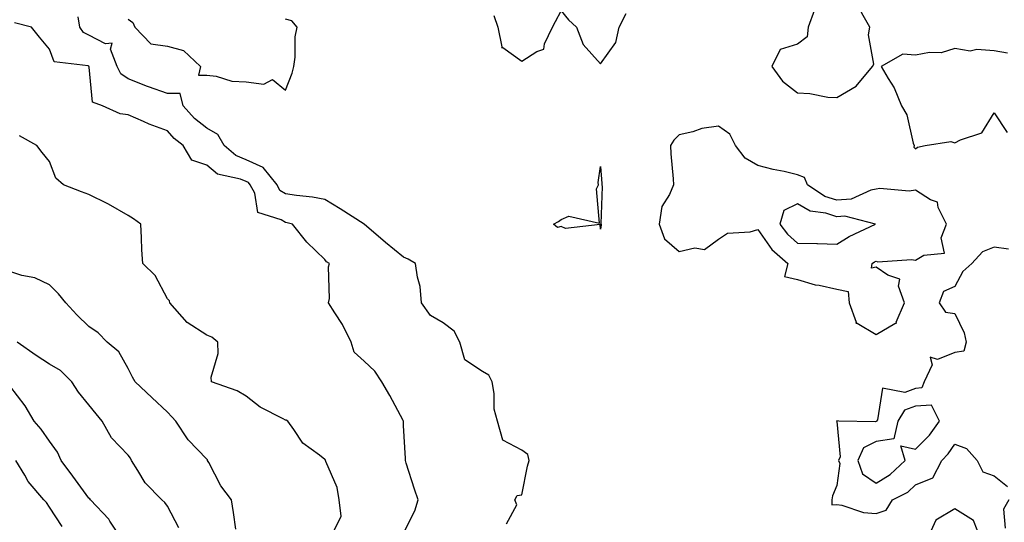
# Model space of a CAD drawing. Units: inches. Extents: x 973763 to 976403, y 7253018 to 7255658.
# Drawn here: x 975821 to 976071, y 7255126 to 7255254 of the extents above; entities that cross this region are included whole.
import ezdxf

# ---------------------------------------------------------------- set-up
doc = ezdxf.new("R2010")
doc.units = ezdxf.units.IN
doc.header["$MEASUREMENT"] = 0
doc.layers.add('Contour_97377253', color=7, linetype='Continuous', true_color=0x742e7e)

msp = doc.modelspace()

# ---------------------------------------------------------------- linework, layer by layer
at = {"layer": 'Contour_97377253'}
for points in [[(976028.05, 7255234.06, 3062), (976033.01, 7255236.96, 3062), (976037.18, 7255241.92, 3062), (976037.45, 7255242.52, 3062), (976036.1, 7255249.97, 3062), (976036.45, 7255251.92, 3062), (976034.46, 7255255.51, 3062), (976033.85, 7255257.72, 3062), (976031.13, 7255258.84, 3062), (976028.05, 7255260.86, 3062), (976024.64, 7255258.51, 3062), (976022.23, 7255257.74, 3062), (976022.42, 7255256.29, 3062), (976020.79, 7255251.92, 3062), (976020.52, 7255249.45, 3062), (976018.05, 7255247.63, 3062), (976013.67, 7255246.3, 3062), (976011.56, 7255241.92, 3062), (976014.32, 7255238.19, 3062), (976018.05, 7255235.23, 3062), (976021.24, 7255235.11, 3062), (976025.79, 7255234.18, 3062)], [(976038.05, 7255173.93, 3062), (976042.84, 7255176.71, 3062), (976043.23, 7255176.74, 3062), (976043.19, 7255177.06, 3062), (976045.23, 7255181.92, 3062), (976043.76, 7255186.21, 3062), (976044.1, 7255187.97, 3062), (976041.04, 7255188.93, 3062), (976038.05, 7255191.02, 3062), (976036.89, 7255190.76, 3062), (976037.02, 7255191.92, 3062), (976037.65, 7255192.32, 3062), (976038.05, 7255192.53, 3062), (976038.52, 7255192.39, 3062), (976047.02, 7255192.95, 3062), (976048.05, 7255192.78, 3062), (976050.21, 7255194.08, 3062), (976055.4, 7255194.57, 3062), (976054.6, 7255198.47, 3062), (976055.9, 7255201.92, 3062), (976053.79, 7255206.18, 3062), (976053.62, 7255207.49, 3062), (976051.9, 7255208.07, 3062), (976048.05, 7255210.53, 3062), (976046.43, 7255210.3, 3062), (976038.97, 7255211, 3062), (976038.05, 7255210.78, 3062), (976036.68, 7255210.55, 3062), (976031.72, 7255208.25, 3062), (976028.05, 7255207.97, 3062), (976025.06, 7255208.93, 3062), (976020.67, 7255211.92, 3062), (976019.85, 7255213.72, 3062), (976018.05, 7255214.47, 3062), (976014.71, 7255215.26, 3062), (976011.91, 7255215.78, 3062), (976008.05, 7255216.81, 3062), (976004.78, 7255218.65, 3062), (976002.33, 7255221.92, 3062), (976000.88, 7255224.75, 3062), (975998.05, 7255226.83, 3062), (975993.81, 7255226.16, 3062), (975991.48, 7255225.35, 3062), (975988.05, 7255224.59, 3062), (975986.71, 7255223.26, 3062), (975985.86, 7255221.92, 3062), (975985.91, 7255219.78, 3062), (975986.52, 7255213.45, 3062), (975986.55, 7255211.92, 3062), (975985.61, 7255209.48, 3062), (975983.59, 7255206.38, 3062), (975982.91, 7255201.92, 3062), (975984.32, 7255198.19, 3062), (975988.05, 7255194.95, 3062), (975992.01, 7255195.88, 3062), (975994.49, 7255195.48, 3062), (975998.05, 7255198.08, 3062), (976000.3, 7255199.67, 3062), (976006.06, 7255199.93, 3062), (976008.05, 7255200.54, 3062), (976011.6, 7255195.47, 3062), (976015.6, 7255191.92, 3062), (976014.79, 7255188.66, 3062), (976018.05, 7255187.83, 3062), (976022.61, 7255186.48, 3062), (976023.58, 7255186.39, 3062), (976028.05, 7255185.42, 3062), (976030.99, 7255184.86, 3062), (976031.21, 7255181.92, 3062), (976032.96, 7255177.01, 3062), (976032.89, 7255176.76, 3062), (976033.21, 7255176.76, 3062)], [(975968.05, 7255200.68, 3061), (975967.95, 7255201.82, 3061), (975959.12, 7255200.85, 3061), (975958.05, 7255201.3, 3061), (975957.16, 7255201.03, 3061), (975956.09, 7255201.92, 3061), (975957.35, 7255202.62, 3061), (975958.05, 7255203.09, 3061), (975960.04, 7255203.91, 3061), (975967.82, 7255202.15, 3061), (975967.01, 7255210.88, 3061), (975967.55, 7255211.92, 3061), (975967.44, 7255212.53, 3061), (975968.05, 7255216.57, 3061), (975968.38, 7255212.25, 3061), (975968.38, 7255211.92, 3061), (975968.51, 7255211.46, 3061), (975968.14, 7255202.01, 3061), (975968.21, 7255201.92, 3061), (975968.21, 7255201.76, 3061)], [(976028.05, 7255196.87, 3063), (976031.2, 7255198.77, 3063), (976037.91, 7255201.92, 3063), (976030.09, 7255203.96, 3063), (976028.05, 7255203.8, 3063), (976025.29, 7255204.68, 3063), (976021.34, 7255205.21, 3063), (976018.05, 7255207.06, 3063), (976014.61, 7255205.36, 3063), (976013.6, 7255201.92, 3063), (976015.51, 7255199.38, 3063), (976018.05, 7255197.06, 3063), (976022.99, 7255196.98, 3063), (976023.14, 7255197.01, 3063)], [(976038.05, 7255136.17, 3063), (976041.65, 7255138.32, 3063), (976045.47, 7255141.92, 3063), (976044.31, 7255145.66, 3063), (976048.05, 7255144.75, 3063), (976051.61, 7255148.36, 3063), (976054.13, 7255151.92, 3063), (976052.12, 7255155.99, 3063), (976048.05, 7255155.71, 3063), (976045.29, 7255154.68, 3063), (976043.54, 7255151.92, 3063), (976042.56, 7255147.41, 3063), (976038.05, 7255146.76, 3063), (976034.85, 7255145.12, 3063), (976033.38, 7255141.92, 3063), (976034.64, 7255138.51, 3063)]]:
    msp.add_polyline3d(points, close=True, dxfattribs=at)
for points in [[(975940.99, 7255254.86, 3062), (975942, 7255251.92, 3062), (975943.01, 7255246.96, 3062), (975942.89, 7255246.76, 3062), (975943.22, 7255246.75, 3062), (975948.05, 7255243.26, 3062), (975951.86, 7255245.73, 3062), (975953.62, 7255246.35, 3062), (975953.79, 7255247.66, 3062), (975955.88, 7255251.92, 3062), (975956.58, 7255253.39, 3062), (975958.05, 7255256.07, 3062), (975959.89, 7255253.76, 3062), (975961.92, 7255251.92, 3062), (975963.67, 7255247.54, 3062), (975968.05, 7255242.62, 3062), (975971.95, 7255248.02, 3062), (975972.83, 7255251.92, 3062), (975974.53, 7255255.44, 3062)], [(975918.05, 7255123.48, 3063), (975920.86, 7255129.11, 3063), (975921.72, 7255131.92, 3063), (975920.77, 7255134.64, 3063), (975918.71, 7255141.26, 3063), (975918.49, 7255141.92, 3063), (975918.55, 7255142.42, 3063), (975918.05, 7255150.77, 3063), (975917.99, 7255151.86, 3063), (975917.98, 7255151.92, 3063), (975917.89, 7255152.08, 3063), (975914.51, 7255158.38, 3063), (975912.53, 7255161.92, 3063), (975910.75, 7255164.62, 3063), (975908.05, 7255167.16, 3063), (975905.52, 7255169.39, 3063), (975904.73, 7255171.92, 3063), (975902.53, 7255176.4, 3063), (975900.53, 7255179.44, 3063), (975899, 7255181.92, 3063), (975899.2, 7255183.07, 3063), (975898.93, 7255191.04, 3063), (975899.2, 7255191.92, 3063), (975898.44, 7255192.31, 3063), (975898.05, 7255192.93, 3063), (975893.45, 7255197.32, 3063), (975889.78, 7255201.92, 3063), (975888.42, 7255202.29, 3063), (975888.05, 7255202.35, 3063), (975886.92, 7255203.05, 3063), (975881.04, 7255204.91, 3063), (975880.21, 7255209.76, 3063), (975879.09, 7255211.92, 3063), (975878.63, 7255212.5, 3063), (975878.05, 7255212.76, 3063), (975876.61, 7255213.36, 3063), (975870.78, 7255214.65, 3063), (975868.05, 7255216.88, 3063), (975864.25, 7255218.12, 3063), (975862.06, 7255221.92, 3063), (975859.78, 7255223.65, 3063), (975858.05, 7255225.58, 3063), (975853.4, 7255227.27, 3063), (975852, 7255227.97, 3063), (975848.05, 7255229.71, 3063), (975846.05, 7255229.92, 3063), (975841.59, 7255231.92, 3063), (975839.01, 7255232.88, 3063), (975838.2, 7255241.77, 3063), (975838.13, 7255241.92, 3063), (975838.11, 7255241.98, 3063), (975838.05, 7255242.01, 3063), (975837.88, 7255242.09, 3063), (975829.24, 7255243.11, 3063), (975828.05, 7255246.37, 3063), (975825.56, 7255249.43, 3063), (975823.51, 7255251.92, 3063), (975819.2, 7255253.07, 3063)], [(975944.17, 7255125.8, 3062), (975946.8, 7255130.67, 3062), (975946.26, 7255131.92, 3062), (975946.91, 7255133.06, 3062), (975948.05, 7255133.19, 3062), (975949.53, 7255140.44, 3062), (975949.97, 7255141.92, 3062), (975949.55, 7255143.42, 3062), (975948.05, 7255144.54, 3062), (975943.21, 7255147.08, 3062), (975941.89, 7255151.92, 3062), (975941.04, 7255154.91, 3062), (975941.07, 7255158.9, 3062), (975940.53, 7255161.92, 3062), (975939.7, 7255163.57, 3062), (975938.05, 7255164.54, 3062), (975933.58, 7255167.45, 3062), (975932.28, 7255171.92, 3062), (975930.87, 7255174.74, 3062), (975928.05, 7255176.84, 3062), (975924.87, 7255178.74, 3062), (975922.59, 7255181.92, 3062), (975922.21, 7255186.08, 3062), (975921.53, 7255188.44, 3062), (975921.07, 7255191.92, 3062), (975919.19, 7255193.06, 3062), (975918.05, 7255193.55, 3062), (975913.42, 7255197.29, 3062), (975908.06, 7255201.92, 3062), (975908.03, 7255201.94, 3062), (975901.93, 7255205.8, 3062), (975898.05, 7255208.18, 3062), (975894.92, 7255208.8, 3062), (975890.8, 7255209.17, 3062), (975888.05, 7255209.63, 3062), (975886.63, 7255210.5, 3062), (975885.9, 7255211.92, 3062), (975882.4, 7255216.27, 3062), (975878.05, 7255218.23, 3062), (975875.44, 7255219.31, 3062), (975872.45, 7255221.92, 3062), (975870.82, 7255224.69, 3062), (975868.05, 7255226.29, 3062), (975864.91, 7255228.78, 3062), (975862.05, 7255231.92, 3062), (975861.26, 7255235.13, 3062), (975858.05, 7255235.11, 3062), (975853.2, 7255236.77, 3062), (975852.97, 7255236.84, 3062), (975848.05, 7255238.81, 3062), (975846.18, 7255240.05, 3062), (975845.32, 7255241.92, 3062), (975843.59, 7255246.38, 3062), (975844.02, 7255247.89, 3062), (975842.29, 7255247.68, 3062), (975838.05, 7255249.9, 3062), (975836.69, 7255250.56, 3062), (975835.79, 7255251.92, 3062), (975835.39, 7255254.58, 3062)], [(975848.05, 7255253.99, 3062), (975849.26, 7255253.13, 3062), (975849.79, 7255251.92, 3062), (975853.79, 7255247.66, 3062), (975858.05, 7255247.1, 3062), (975862.12, 7255245.99, 3062), (975866.42, 7255241.92, 3062), (975865.91, 7255239.78, 3062), (975868.05, 7255239.75, 3062), (975870.46, 7255239.51, 3062), (975874.38, 7255238.25, 3062), (975878.05, 7255238.01, 3062), (975882.51, 7255237.46, 3062), (975884.77, 7255238.64, 3062), (975888.05, 7255235.9, 3062), (975889.7, 7255240.27, 3062), (975890.13, 7255241.92, 3062), (975890.46, 7255244.33, 3062), (975890.52, 7255249.45, 3062), (975890.97, 7255251.92, 3062), (975889.64, 7255253.51, 3062), (975888.05, 7255254, 3062)], [(976071.47, 7255245.34, 3062), (976068.05, 7255245.95, 3062), (976063.67, 7255246.3, 3062), (976061.95, 7255245.82, 3062), (976058.05, 7255246.48, 3062), (976054.54, 7255245.43, 3062), (976051.59, 7255245.46, 3062), (976048.05, 7255244.81, 3062), (976044.88, 7255245.09, 3062), (976039.36, 7255241.92, 3062), (976041.1, 7255238.87, 3062), (976042.63, 7255236.5, 3062), (976044.49, 7255231.92, 3062), (976045.82, 7255229.69, 3062), (976047.5, 7255222.47, 3062), (976047.71, 7255221.92, 3062), (976047.62, 7255221.49, 3062), (976048.05, 7255221.04, 3062), (976048.54, 7255221.43, 3062), (976050.49, 7255221.92, 3062), (976057.03, 7255222.94, 3062), (976058.05, 7255222.57, 3062), (976059.49, 7255223.36, 3062), (976064.9, 7255225.07, 3062), (976068.05, 7255230.19, 3062), (976071.32, 7255225.19, 3062)], [(975900.47, 7255124.34, 3064), (975902.15, 7255127.82, 3064), (975901.68, 7255131.92, 3064), (975901.2, 7255135.07, 3064), (975898.29, 7255141.68, 3064), (975898.23, 7255141.92, 3064), (975898.17, 7255142.04, 3064), (975898.05, 7255142.2, 3064), (975896.68, 7255143.29, 3064), (975892.48, 7255146.35, 3064), (975890.16, 7255149.81, 3064), (975888.59, 7255151.92, 3064), (975888.24, 7255152.11, 3064), (975888.05, 7255152.17, 3064), (975887.45, 7255152.52, 3064), (975881.59, 7255155.46, 3064), (975878.05, 7255158.26, 3064), (975875.77, 7255159.64, 3064), (975869.21, 7255161.92, 3064), (975869.18, 7255163.05, 3064), (975870.93, 7255169.04, 3064), (975870.89, 7255171.92, 3064), (975869.32, 7255173.19, 3064), (975868.05, 7255173.71, 3064), (975863.07, 7255176.94, 3064), (975858.62, 7255181.92, 3064), (975858.58, 7255182.45, 3064), (975858.05, 7255182.99, 3064), (975854.97, 7255188.84, 3064), (975851.79, 7255191.92, 3064), (975851.56, 7255195.43, 3064), (975851.5, 7255198.47, 3064), (975851.28, 7255201.92, 3064), (975849.39, 7255203.26, 3064), (975848.05, 7255204.15, 3064), (975843.12, 7255206.99, 3064), (975842.87, 7255207.1, 3064), (975838.05, 7255209.46, 3064), (975836.22, 7255210.09, 3064), (975831.63, 7255211.92, 3064), (975829.69, 7255213.56, 3064), (975828.05, 7255217.86, 3064), (975826.23, 7255220.1, 3064), (975824.87, 7255221.92, 3064), (975820.47, 7255224.34, 3064)], [(976071.68, 7255195.55, 3062), (976068.05, 7255196.05, 3062), (976065.05, 7255194.92, 3062), (976062.37, 7255191.92, 3062), (976060.05, 7255189.92, 3062), (976058.05, 7255186.07, 3062), (976055.14, 7255184.83, 3062), (976054.09, 7255181.92, 3062), (976055.69, 7255179.56, 3062), (976058.05, 7255179.24, 3062), (976060.44, 7255174.31, 3062), (976060.96, 7255171.92, 3062), (976060.34, 7255169.63, 3062), (976058.05, 7255169.32, 3062), (976053.68, 7255167.55, 3062), (976051.79, 7255168.18, 3062), (976052.3, 7255166.17, 3062), (976050.3, 7255161.92, 3062), (976049.65, 7255160.32, 3062), (976048.05, 7255160.21, 3062), (976045.34, 7255159.21, 3062), (976039.71, 7255160.26, 3062), (976038.38, 7255152.25, 3062), (976038.18, 7255151.92, 3062), (976038.15, 7255151.82, 3062), (976038.05, 7255151.8, 3062), (976037.82, 7255151.69, 3062), (976028.56, 7255151.92, 3062), (976028.08, 7255151.95, 3062), (976028.05, 7255151.94, 3062), (976028.03, 7255151.94, 3062), (976028.04, 7255151.92, 3062), (976028.03, 7255151.9, 3062), (976028.05, 7255151.8, 3062), (976028.94, 7255142.81, 3062), (976028.53, 7255141.92, 3062), (976028.81, 7255141.16, 3062), (976028.05, 7255135.56, 3062), (976027.02, 7255132.95, 3062), (976026.77, 7255131.92, 3062), (976026.8, 7255130.67, 3062), (976028.05, 7255130.77, 3062), (976029.38, 7255130.59, 3062), (976034.82, 7255128.69, 3062), (976038.05, 7255128.44, 3062), (976040.63, 7255129.34, 3062), (976042.19, 7255131.92, 3062), (976046.08, 7255133.89, 3062), (976048.05, 7255135.72, 3062), (976052.45, 7255137.52, 3062), (976054.76, 7255141.92, 3062), (976056.39, 7255143.58, 3062), (976058.05, 7255146.09, 3062), (976061.05, 7255144.92, 3062), (976063.69, 7255141.92, 3062), (976065.2, 7255139.07, 3062), (976068.05, 7255137.99, 3062), (976071.44, 7255135.31, 3062)], [(975875.45, 7255124.52, 3065), (975874.81, 7255128.68, 3065), (975874.34, 7255131.92, 3065), (975871.65, 7255135.52, 3065), (975868.54, 7255141.43, 3065), (975868.26, 7255141.92, 3065), (975868.21, 7255142.08, 3065), (975868.05, 7255142.27, 3065), (975863.32, 7255147.19, 3065), (975860.17, 7255151.92, 3065), (975859.14, 7255153.01, 3065), (975858.05, 7255154.18, 3065), (975854.06, 7255157.93, 3065), (975849.87, 7255161.92, 3065), (975849.21, 7255163.08, 3065), (975848.05, 7255165.31, 3065), (975845.67, 7255169.54, 3065), (975842.76, 7255171.92, 3065), (975840.42, 7255174.29, 3065), (975838.05, 7255175.97, 3065), (975835.03, 7255178.9, 3065), (975832.21, 7255181.92, 3065), (975830.38, 7255184.25, 3065), (975828.05, 7255186.48, 3065), (975824.38, 7255188.25, 3065), (975821.08, 7255188.89, 3065), (975818.05, 7255189.88, 3065)], [(975860.98, 7255124.85, 3066), (975858.05, 7255130.35, 3066), (975857.36, 7255131.23, 3066), (975856.62, 7255131.92, 3066), (975852.35, 7255136.22, 3066), (975850.57, 7255139.4, 3066), (975848.96, 7255141.92, 3066), (975848.64, 7255142.51, 3066), (975848.05, 7255143.26, 3066), (975843.83, 7255147.7, 3066), (975841.51, 7255151.92, 3066), (975839.91, 7255153.78, 3066), (975838.05, 7255156.06, 3066), (975835.43, 7255159.3, 3066), (975833.8, 7255161.92, 3066), (975830.85, 7255164.72, 3066), (975828.05, 7255166.38, 3066), (975824.73, 7255168.6, 3066), (975819.88, 7255171.92, 3066)], [(975846.44, 7255121.92, 3067), (975843.45, 7255126.52, 3067), (975843.16, 7255127.03, 3067), (975838.49, 7255131.92, 3067), (975838.31, 7255132.18, 3067), (975838.05, 7255132.39, 3067), (975834.06, 7255137.93, 3067), (975831.02, 7255141.92, 3067), (975830.13, 7255144, 3067), (975828.05, 7255146.79, 3067), (975826.01, 7255149.88, 3067), (975824.2, 7255151.92, 3067), (975821.91, 7255155.78, 3067), (975818.05, 7255160.91, 3067)], [(975831.3, 7255125.17, 3068), (975828.05, 7255130.05, 3068), (975827.34, 7255131.21, 3068), (975826.62, 7255131.92, 3068), (975822.69, 7255136.56, 3068), (975821.8, 7255138.17, 3068), (975819.51, 7255141.92, 3068)], [(976071.8, 7255131.92, 3062), (976070.45, 7255129.52, 3062), (976070.83, 7255124.7, 3062)], [(976064.62, 7255121.92, 3062), (976062.82, 7255126.69, 3062), (976058.05, 7255129.67, 3062), (976053.19, 7255126.78, 3062), (976051.01, 7255121.92, 3062)]]:
    msp.add_polyline3d(points, dxfattribs=at)

doc.saveas('drawing.dxf')
